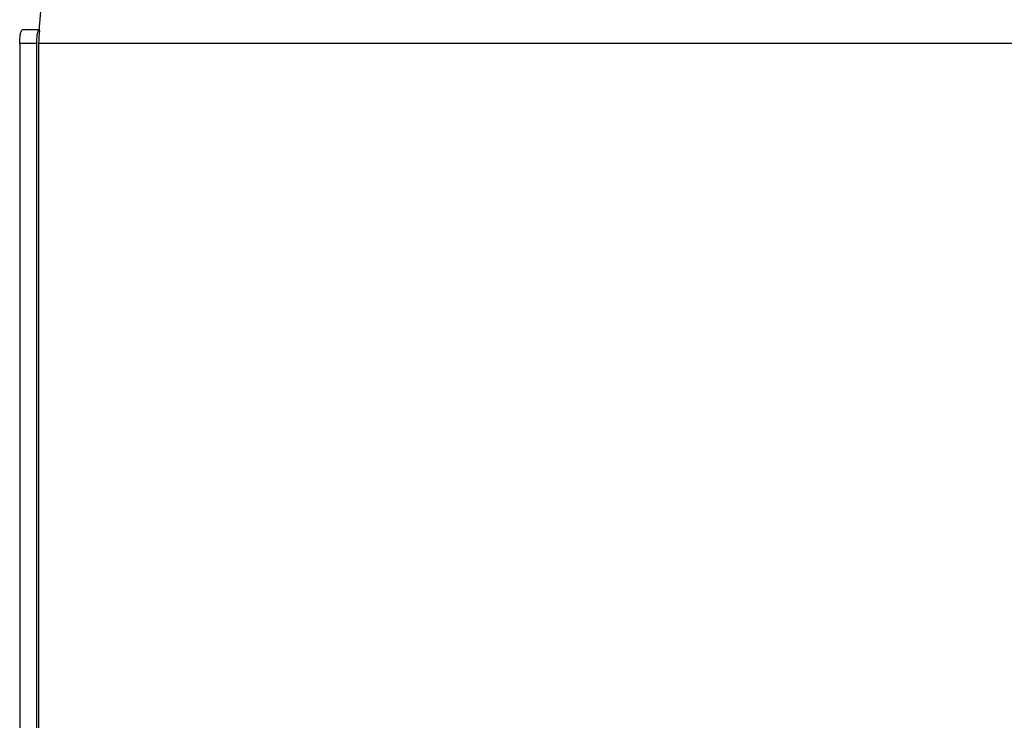
# Model space of a CAD drawing. Units: millimetres. Extents: x 0 to 420, y 0 to 297.
# Drawn here: x 238 to 252, y 228 to 238 of the extents above; entities that cross this region are included whole.
import ezdxf

# ---------------------------------------------------------------- set-up
doc = ezdxf.new("R2010")
doc.units = ezdxf.units.MM
doc.header["$LTSCALE"] = 23.1
doc.layers.get('0').update_dxf_attribs({"linetype": 'CONTINUOUS'})
doc.layers.add('BEZUGSACHSEN', color=7, linetype='CONTINUOUS')
doc.layers.add('RUNDUNGEN', color=7, linetype='CONTINUOUS')

msp = doc.modelspace()

# ---------------------------------------------------------------- linework, layer by layer
at = {"color": 7, "linetype": 'CONTINUOUS'}
msp.add_line((238.316, 237.9), (238.313, 237.9), dxfattribs=at)
at = {"color": 3, "linetype": 'CONTINUOUS'}
for p, q in [((238.315, 237.891), (238.316, 237.899)), ((238.304, 237.7), (238.304, 224.2))]:
    msp.add_line(p, q, dxfattribs=at)
msp.add_arc((289.117, 234.812), 50.895, 176.5319, 176.7477, dxfattribs=at)
msp.add_open_spline([(238.316, 237.899), (238.318, 237.94), (238.322, 237.999), (238.328, 238.071), (238.332, 238.115), (238.336, 238.15), (238.34, 238.176), (238.343, 238.19), (238.347, 238.2), (238.349, 238.2)], degree=3, knots=[0, 0, 0, 0, 0.405335, 0.576658, 0.722194, 0.838969, 0.924686, 0.977962, 1, 1, 1, 1], dxfattribs=at)
at = {"layer": 'BEZUGSACHSEN', "color": 9, "linetype": 'CONTINUOUS'}
msp.add_line((299.012, 237.7), (238.304, 237.7), dxfattribs=at)
at = {"layer": 'RUNDUNGEN', "color": 7, "linetype": 'CONTINUOUS'}
for p, q in [((238.313, 237.9), (238.069, 237.9)), ((238.272, 237.7), (238.272, 224.014))]:
    msp.add_line(p, q, dxfattribs=at)
at = {"layer": 'RUNDUNGEN', "color": 3, "linetype": 'CONTINUOUS'}
msp.add_line((238.027, 237.7), (238.027, 224), dxfattribs=at)
at = {"layer": 'RUNDUNGEN', "color": 9, "linetype": 'CONTINUOUS'}
msp.add_line((238.272, 237.7), (238.027, 237.7), dxfattribs=at)
at = {"layer": 'RUNDUNGEN', "color": 3, "linetype": 'CONTINUOUS'}
msp.add_open_spline([(238.027, 237.7), (238.027, 237.725), (238.029, 237.772), (238.037, 237.836), (238.046, 237.876), (238.061, 237.9), (238.069, 237.9)], degree=3, knots=[0, 0, 0, 0, 0.365575, 0.678208, 0.894899, 1, 1, 1, 1], dxfattribs=at)
at = {"layer": 'RUNDUNGEN', "color": 7, "linetype": 'CONTINUOUS'}
msp.add_open_spline([(238.313, 237.9), (238.306, 237.9), (238.291, 237.876), (238.282, 237.836), (238.273, 237.772), (238.272, 237.725), (238.272, 237.7)], degree=3, knots=[0, 0, 0, 0, 0.105101, 0.321792, 0.634425, 1, 1, 1, 1], dxfattribs=at)

doc.saveas('drawing.dxf')
